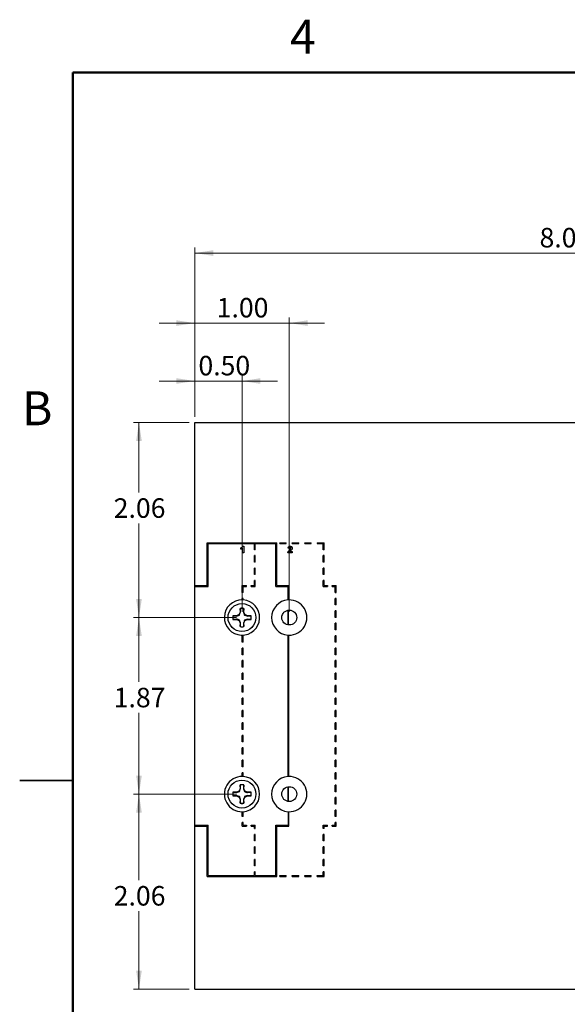
# Model space of a CAD drawing. Units: inches. Extents: x 0.1 to 16.9, y 0.1 to 10.9.
# Drawn here: x 0.1 to 4, y 3.9 to 10.9 of the extents above; entities that cross this region are included whole.
import ezdxf

# ---------------------------------------------------------------- set-up
doc = ezdxf.new("R2010")
doc.units = ezdxf.units.IN
doc.header["$MEASUREMENT"] = 0
doc.styles.add('SLDTEXTSTYLE0', font='TXT', dxfattribs={"width": 0.75})
doc.dimstyles.new('SLDDIMSTYLE0', dxfattribs={"dimtxt": 0.137795, "dimasz": 0.13, "dimexe": 0, "dimexo": 0.0625, "dimgap": 0.034449, "dimtad": 1, "dimlfac": 1.5, "dimrnd": 1e-09, "dimzin": 4, "dimdsep": 46, "dimtxsty": 'SLDTEXTSTYLE0', "dimsah": 1, "dimcen": 0.09, "dimadec": 0, "dimazin": 1, "dimtfac": 1, "dimtofl": 0, "dimtmove": 0, "dimatfit": 3, "dimfxl": 0, "dimfrac": 2, "dimtolj": 1, "dimtzin": 12, "dimarcsym": 0})
doc.dimstyles.new('SLDDIMSTYLE2', dxfattribs={"dimtxt": 0.137795, "dimasz": 0.13, "dimexe": 0, "dimexo": 0.0625, "dimgap": 0.034449, "dimtad": 0, "dimtih": 1, "dimtoh": 1, "dimlfac": 1.5, "dimrnd": 1e-09, "dimzin": 12, "dimdsep": 46, "dimtxsty": 'SLDTEXTSTYLE0', "dimsah": 1, "dimcen": 0.09, "dimadec": 0, "dimazin": 3, "dimtfac": 1, "dimtofl": 0, "dimtmove": 0, "dimatfit": 3, "dimfxl": 0, "dimfrac": 2, "dimtolj": 1, "dimtzin": 12, "dimarcsym": 0})
doc.dimstyles.new('SLDDIMSTYLE3', dxfattribs={"dimtxt": 0.137795, "dimasz": 0.13, "dimexe": 0, "dimexo": 0.0625, "dimgap": 0.034449, "dimtad": 1, "dimlfac": 1.5, "dimrnd": 1e-09, "dimzin": 0, "dimdsep": 46, "dimtxsty": 'SLDTEXTSTYLE0', "dimsah": 1, "dimcen": 0.09, "dimadec": 0, "dimazin": 0, "dimtfac": 1, "dimtmove": 0, "dimatfit": 0, "dimfxl": 0, "dimfrac": 2, "dimtolj": 1, "dimtzin": 12, "dimarcsym": 0})
doc.dimstyles.new('SLDDIMSTYLE4', dxfattribs={"dimtxt": 0.137795, "dimasz": 0.13, "dimexe": 0, "dimexo": 0.0625, "dimgap": 0.034449, "dimtad": 1, "dimlfac": 1.5, "dimrnd": 1e-09, "dimzin": 4, "dimdsep": 46, "dimtxsty": 'SLDTEXTSTYLE0', "dimsah": 1, "dimcen": 0.09, "dimadec": 0, "dimazin": 1, "dimtfac": 1, "dimtmove": 0, "dimatfit": 0, "dimfxl": 0, "dimfrac": 2, "dimtolj": 1, "dimtzin": 12, "dimarcsym": 0})

# ---------------------------------------------------------------- blocks, each defined once
blk = doc.blocks.new('_D')
at = {"color": 7, "linetype": 'Continuous', "lineweight": 18}
for p, q in [((1.3602, 8.0675), (1.3602, 9.2641)), ((6.6936, 8.0675), (6.6936, 9.2641)), ((1.3602, 9.2248), (6.6936, 9.2248))]:
    blk.add_line(p, q, dxfattribs=at)
for points in [[(1.3602, 9.2248), (1.4902, 9.2048), (1.4902, 9.2448)], [(6.6936, 9.2248), (6.5636, 9.2448), (6.5636, 9.2048)]]:
    blk.add_solid(points, dxfattribs=at)
at = {"color": 7, "linetype": 'Continuous', "lineweight": 18, "insert": (3.7931, 9.4024), "char_height": 0.1378, "attachment_point": 1, "style": 'SLDTEXTSTYLE0'}
blk.add_mtext('8.00', dxfattribs=at)
blk = doc.blocks.new('_D_5')
at = {"color": 7, "linetype": 'Continuous', "lineweight": 18}
for p, q in [((1.6542, 5.4048), (0.9271, 5.4048)), ((0.9665, 5.4048), (0.9665, 4.7967)), ((0.9665, 4.0281), (0.9665, 4.578)), ((1.3209, 4.0281), (0.9271, 4.0281))]:
    blk.add_line(p, q, dxfattribs=at)
for points in [[(0.9665, 5.4048), (0.9465, 5.2748), (0.9865, 5.2748)], [(0.9665, 4.0281), (0.9865, 4.1581), (0.9465, 4.1581)]]:
    blk.add_solid(points, dxfattribs=at)
at = {"color": 7, "linetype": 'Continuous', "lineweight": 18, "insert": (0.7883, 4.7556), "char_height": 0.1378, "attachment_point": 1, "style": 'SLDTEXTSTYLE0'}
blk.add_mtext('2.06', dxfattribs=at)
blk = doc.blocks.new('_D_6')
at = {"color": 7, "linetype": 'Continuous', "lineweight": 18}
for p, q in [((1.6542, 6.6515), (0.9271, 6.6515)), ((0.9665, 6.6515), (0.9665, 6.1964)), ((0.9665, 5.4048), (0.9665, 5.9777)), ((1.6542, 5.4048), (0.9271, 5.4048))]:
    blk.add_line(p, q, dxfattribs=at)
for points in [[(0.9665, 6.6515), (0.9465, 6.5215), (0.9865, 6.5215)], [(0.9665, 5.4048), (0.9865, 5.5348), (0.9465, 5.5348)]]:
    blk.add_solid(points, dxfattribs=at)
at = {"color": 7, "linetype": 'Continuous', "lineweight": 18, "insert": (0.7883, 6.1553), "char_height": 0.1378, "attachment_point": 1, "style": 'SLDTEXTSTYLE0'}
blk.add_mtext('1.87', dxfattribs=at)
blk = doc.blocks.new('_D_7')
at = {"color": 7, "linetype": 'Continuous', "lineweight": 18}
for p, q in [((1.3209, 8.0281), (0.9271, 8.0281)), ((0.9665, 8.0281), (0.9665, 7.5343)), ((0.9665, 6.6515), (0.9665, 7.3156)), ((1.6542, 6.6515), (0.9271, 6.6515))]:
    blk.add_line(p, q, dxfattribs=at)
for points in [[(0.9665, 8.0281), (0.9465, 7.8981), (0.9865, 7.8981)], [(0.9665, 6.6515), (0.9865, 6.7815), (0.9465, 6.7815)]]:
    blk.add_solid(points, dxfattribs=at)
at = {"color": 7, "linetype": 'Continuous', "lineweight": 18, "insert": (0.7883, 7.4932), "char_height": 0.1378, "attachment_point": 1, "style": 'SLDTEXTSTYLE0'}
blk.add_mtext('2.06', dxfattribs=at)
blk = doc.blocks.new('_D_8')
at = {"color": 7, "linetype": 'Continuous', "lineweight": 18}
for p, q in [((1.3602, 8.0675), (1.3602, 8.3607)), ((1.6936, 6.6909), (1.6936, 8.3607)), ((1.3602, 8.3214), (1.1102, 8.3214)), ((1.6936, 8.3214), (1.3602, 8.3214)), ((1.6936, 8.3214), (1.9436, 8.3214))]:
    blk.add_line(p, q, dxfattribs=at)
for points in [[(1.3602, 8.3214), (1.2302, 8.3414), (1.2302, 8.3014)], [(1.6936, 8.3214), (1.8236, 8.3014), (1.8236, 8.3414)]]:
    blk.add_solid(points, dxfattribs=at)
at = {"color": 7, "linetype": 'Continuous', "lineweight": 18, "insert": (1.3861, 8.499), "char_height": 0.1378, "attachment_point": 1, "style": 'SLDTEXTSTYLE0'}
blk.add_mtext('0.50', dxfattribs=at)
blk = doc.blocks.new('_D_9')
at = {"color": 7, "linetype": 'Continuous', "lineweight": 18}
for p, q in [((1.3602, 8.0675), (1.3602, 8.7697)), ((2.0269, 6.6909), (2.0269, 8.7697)), ((1.3602, 8.7304), (1.1102, 8.7304)), ((2.0269, 8.7304), (1.3602, 8.7304)), ((2.0269, 8.7304), (2.2769, 8.7304))]:
    blk.add_line(p, q, dxfattribs=at)
for points in [[(1.3602, 8.7304), (1.2302, 8.7504), (1.2302, 8.7104)], [(2.0269, 8.7304), (2.1569, 8.7104), (2.1569, 8.7504)]]:
    blk.add_solid(points, dxfattribs=at)
at = {"color": 7, "linetype": 'Continuous', "lineweight": 18, "insert": (1.515, 8.908), "char_height": 0.1378, "attachment_point": 1, "style": 'SLDTEXTSTYLE0'}
blk.add_mtext('1.00', dxfattribs=at)

msp = doc.modelspace()

# ---------------------------------------------------------------- linework, layer by layer
at = {"color": 7, "linetype": 'Continuous', "lineweight": 50}
for p, q in [((0.5, 0.5), (0.5, 10.5)), ((0.5, 10.5), (16.5, 10.5))]:
    msp.add_line(p, q, dxfattribs=at)
at = {"color": 7, "linetype": 'Continuous', "lineweight": 25}
for p, q in [((1.36022, 8.02813), (6.69355, 8.02813)), ((1.36022, 4.02813), (1.36022, 8.02813)), ((1.44744, 6.87792), (1.44744, 7.17976)), ((1.44744, 7.17976), (1.93967, 7.17976)), ((1.45411, 7.17309), (1.78077, 7.17309)), ((1.45411, 6.87125), (1.45411, 7.17309)), ((1.78077, 7.13049), (1.78077, 7.17309)), ((1.78744, 7.17309), (1.933, 7.17309)), ((1.78744, 7.13049), (1.78744, 7.17309)), ((1.933, 6.87125), (1.933, 7.17309)), ((1.93967, 6.87792), (1.93967, 7.17976)), ((1.95996, 7.17309), (1.95996, 7.17976)), ((1.95996, 7.17976), (2.00589, 7.17976)), ((1.95996, 7.17309), (2.00589, 7.17309)), ((2.00589, 7.17309), (2.00589, 7.17976)), ((2.04788, 7.17309), (2.04788, 7.17976)), ((2.04788, 7.17976), (2.09382, 7.17976)), ((2.04788, 7.17309), (2.09382, 7.17309)), ((2.09382, 7.17309), (2.09382, 7.17976)), ((2.13581, 7.17976), (2.18174, 7.17976)), ((2.13581, 7.17309), (2.13581, 7.17976)), ((2.13581, 7.17309), (2.18174, 7.17309)), ((2.18174, 7.17309), (2.18174, 7.17976)), ((2.22374, 7.17976), (2.22374, 7.17309)), ((2.22374, 7.17976), (2.273, 7.17976)), ((2.22374, 7.17309), (2.26634, 7.17309)), ((2.26634, 7.13049), (2.26634, 7.17309)), ((2.273, 7.13049), (2.273, 7.17976)), ((1.68561, 7.13386), (1.68561, 7.14283)), ((1.69757, 7.10813), (1.69757, 7.14135)), ((1.70714, 7.10813), (1.69757, 7.10813)), ((1.69952, 7.1548), (1.70714, 7.1548)), ((1.70714, 7.1548), (1.70714, 7.10813)), ((1.78744, 7.13049), (1.78077, 7.13049)), ((2.04825, 7.10813), (2.01655, 7.10813)), ((2.02731, 7.13984), (2.01774, 7.14072)), ((2.03034, 7.11711), (2.04825, 7.11711)), ((2.04825, 7.11711), (2.04825, 7.10813)), ((2.273, 7.13049), (2.26634, 7.13049)), ((1.78077, 7.04257), (1.78077, 7.0885)), ((1.78744, 7.0885), (1.78077, 7.0885)), ((1.78744, 7.04257), (1.78077, 7.04257)), ((1.78744, 7.04257), (1.78744, 7.0885)), ((2.26634, 7.04257), (2.26634, 7.0885)), ((2.273, 7.0885), (2.26634, 7.0885)), ((2.273, 7.04257), (2.26634, 7.04257)), ((2.273, 7.04257), (2.273, 7.0885)), ((1.78077, 6.95464), (1.78077, 7.00057)), ((1.78744, 7.00057), (1.78077, 7.00057)), ((1.78744, 6.95464), (1.78077, 6.95464)), ((1.78744, 6.95464), (1.78744, 7.00057)), ((2.26634, 6.95464), (2.26634, 7.00057)), ((2.273, 7.00057), (2.26634, 7.00057)), ((2.273, 6.95464), (2.26634, 6.95464)), ((2.273, 6.95464), (2.273, 7.00057)), ((1.78077, 6.87792), (1.78077, 6.91265)), ((1.78744, 6.91265), (1.78077, 6.91265)), ((1.78744, 6.87125), (1.78744, 6.91265)), ((2.26634, 6.87125), (2.26634, 6.91265)), ((2.273, 6.91265), (2.26634, 6.91265)), ((2.273, 6.87792), (2.273, 6.91265)), ((1.36547, 6.87125), (1.36547, 6.87792)), ((1.36547, 6.87792), (1.44744, 6.87792)), ((1.36547, 6.87125), (1.45411, 6.87125)), ((1.69547, 6.82866), (1.69547, 6.87792)), ((1.69547, 6.87792), (1.72505, 6.87792)), ((1.70214, 6.82866), (1.69547, 6.82866)), ((1.70214, 6.82866), (1.70214, 6.87125)), ((1.70214, 6.87125), (1.72505, 6.87125)), ((1.72505, 6.87125), (1.72505, 6.87792)), ((1.75786, 6.87125), (1.75786, 6.87792)), ((1.75786, 6.87792), (1.78077, 6.87792)), ((1.75786, 6.87125), (1.78744, 6.87125)), ((1.933, 6.87125), (2.0183, 6.87125)), ((1.93967, 6.87792), (2.02497, 6.87792)), ((2.0183, 6.77569), (2.0183, 6.87125)), ((2.02497, 6.77597), (2.02497, 6.87792)), ((2.26634, 6.87125), (2.29592, 6.87125)), ((2.273, 6.87792), (2.29592, 6.87792)), ((2.29592, 6.87792), (2.29592, 6.87125)), ((2.32872, 6.87125), (2.32872, 6.87792)), ((2.32872, 6.87792), (2.3583, 6.87792)), ((2.32872, 6.87125), (2.35164, 6.87125)), ((2.35164, 6.82866), (2.35164, 6.87125)), ((2.35164, 6.82866), (2.3583, 6.82866)), ((2.3583, 6.82866), (2.3583, 6.87792)), ((1.69547, 6.77597), (1.69547, 6.78666)), ((1.70214, 6.78666), (1.69547, 6.78666)), ((1.70214, 6.77569), (1.70214, 6.78666)), ((2.35164, 6.74073), (2.35164, 6.78666)), ((2.3583, 6.78666), (2.35164, 6.78666)), ((2.3583, 6.74073), (2.3583, 6.78666)), ((1.68043, 6.6902), (1.67294, 6.67211)), ((1.68043, 6.71578), (1.68043, 6.6902)), ((1.68065, 6.71513), (1.68043, 6.71578)), ((1.68286, 6.68971), (1.68043, 6.6902)), ((1.68286, 6.68971), (1.68065, 6.71513)), ((1.70645, 6.71513), (1.70424, 6.68971)), ((1.70424, 6.68971), (1.70668, 6.6902)), ((1.70424, 6.68971), (1.71134, 6.66927)), ((1.70645, 6.71513), (1.70668, 6.71578)), ((1.70668, 6.6902), (1.70668, 6.71578)), ((1.71417, 6.67211), (1.70668, 6.6902)), ((2.02164, 6.59926), (2.02164, 6.70372)), ((2.3583, 6.74073), (2.35164, 6.74073)), ((2.35164, 6.6528), (2.35164, 6.69873)), ((2.3583, 6.69873), (2.35164, 6.69873)), ((2.3583, 6.6528), (2.3583, 6.69873)), ((1.65485, 6.66461), (1.62926, 6.66461)), ((1.62992, 6.66439), (1.62926, 6.66461)), ((1.62992, 6.63859), (1.62926, 6.63837)), ((1.62926, 6.63837), (1.65485, 6.63837)), ((1.62992, 6.66439), (1.65533, 6.66218)), ((1.65533, 6.6408), (1.62992, 6.63859)), ((1.67294, 6.67211), (1.65485, 6.66461)), ((1.65533, 6.66218), (1.65485, 6.66461)), ((1.65533, 6.6408), (1.65485, 6.63837)), ((1.65485, 6.63837), (1.67294, 6.63087)), ((1.65533, 6.66218), (1.67577, 6.66927)), ((1.67577, 6.66927), (1.67294, 6.67211)), ((1.67577, 6.63371), (1.67294, 6.63087)), ((1.67294, 6.63087), (1.68043, 6.61278)), ((1.68286, 6.61327), (1.67577, 6.63371)), ((1.68286, 6.61327), (1.68043, 6.61278)), ((1.68043, 6.61278), (1.68043, 6.5872)), ((1.68065, 6.58785), (1.68286, 6.61327)), ((1.70424, 6.61327), (1.70668, 6.61278)), ((1.70424, 6.61327), (1.70645, 6.58785)), ((1.70668, 6.61278), (1.71417, 6.63087)), ((1.70668, 6.5872), (1.70668, 6.61278)), ((1.71134, 6.66927), (1.71417, 6.67211)), ((1.73178, 6.6408), (1.71134, 6.63371)), ((1.71134, 6.63371), (1.71417, 6.63087)), ((1.73226, 6.66461), (1.71417, 6.67211)), ((1.71417, 6.63087), (1.73226, 6.63837)), ((1.73178, 6.66218), (1.73226, 6.66461)), ((1.73178, 6.66218), (1.75719, 6.66439)), ((1.73178, 6.6408), (1.73226, 6.63837)), ((1.75719, 6.63859), (1.73178, 6.6408)), ((1.75784, 6.66461), (1.73226, 6.66461)), ((1.73226, 6.63837), (1.75784, 6.63837)), ((1.75719, 6.66439), (1.75784, 6.66461)), ((1.75719, 6.63859), (1.75784, 6.63837)), ((2.3583, 6.6528), (2.35164, 6.6528)), ((2.35164, 6.56488), (2.35164, 6.61081)), ((2.3583, 6.61081), (2.35164, 6.61081)), ((2.3583, 6.56488), (2.3583, 6.61081)), ((1.68065, 6.58785), (1.68043, 6.5872)), ((1.70645, 6.58785), (1.70668, 6.5872)), ((2.3583, 6.56488), (2.35164, 6.56488)), ((1.69547, 6.47695), (1.69547, 6.52288)), ((1.70214, 6.52288), (1.69547, 6.52288)), ((1.70214, 6.47695), (1.69547, 6.47695)), ((1.70214, 6.47695), (1.70214, 6.52288)), ((2.0183, 5.52897), (2.0183, 6.52729)), ((2.02497, 5.52925), (2.02497, 6.52701)), ((2.35164, 6.47695), (2.35164, 6.52288)), ((2.3583, 6.52288), (2.35164, 6.52288)), ((2.3583, 6.47695), (2.35164, 6.47695)), ((2.3583, 6.47695), (2.3583, 6.52288)), ((1.69547, 6.38902), (1.69547, 6.43496)), ((1.70214, 6.43496), (1.69547, 6.43496)), ((1.70214, 6.38902), (1.70214, 6.43496)), ((2.35164, 6.38902), (2.35164, 6.43496)), ((2.3583, 6.43496), (2.35164, 6.43496)), ((2.3583, 6.38902), (2.3583, 6.43496)), ((1.70214, 6.38902), (1.69547, 6.38902)), ((1.69547, 6.3011), (1.69547, 6.34703)), ((1.70214, 6.34703), (1.69547, 6.34703)), ((1.70214, 6.3011), (1.70214, 6.34703)), ((2.3583, 6.38902), (2.35164, 6.38902)), ((2.35164, 6.3011), (2.35164, 6.34703)), ((2.3583, 6.34703), (2.35164, 6.34703)), ((2.3583, 6.3011), (2.3583, 6.34703)), ((1.70214, 6.3011), (1.69547, 6.3011)), ((1.69547, 6.21317), (1.69547, 6.2591)), ((1.70214, 6.2591), (1.69547, 6.2591)), ((1.70214, 6.21317), (1.70214, 6.2591)), ((2.3583, 6.3011), (2.35164, 6.3011)), ((2.35164, 6.21317), (2.35164, 6.2591)), ((2.3583, 6.2591), (2.35164, 6.2591)), ((2.3583, 6.21317), (2.3583, 6.2591)), ((1.70214, 6.21317), (1.69547, 6.21317)), ((2.3583, 6.21317), (2.35164, 6.21317)), ((1.69547, 6.12524), (1.69547, 6.17118)), ((1.70214, 6.17118), (1.69547, 6.17118)), ((1.70214, 6.12524), (1.69547, 6.12524)), ((1.70214, 6.12524), (1.70214, 6.17118)), ((2.35164, 6.12524), (2.35164, 6.17118)), ((2.3583, 6.17118), (2.35164, 6.17118)), ((2.3583, 6.12524), (2.35164, 6.12524)), ((2.3583, 6.12524), (2.3583, 6.17118)), ((1.69547, 6.03732), (1.69547, 6.08325)), ((1.70214, 6.08325), (1.69547, 6.08325)), ((1.70214, 6.03732), (1.70214, 6.08325)), ((2.35164, 6.03732), (2.35164, 6.08325)), ((2.3583, 6.08325), (2.35164, 6.08325)), ((2.3583, 6.03732), (2.3583, 6.08325)), ((1.70214, 6.03732), (1.69547, 6.03732)), ((1.69547, 5.94939), (1.69547, 5.99532)), ((1.70214, 5.99532), (1.69547, 5.99532)), ((1.70214, 5.94939), (1.70214, 5.99532)), ((2.3583, 6.03732), (2.35164, 6.03732)), ((2.35164, 5.94939), (2.35164, 5.99532)), ((2.3583, 5.99532), (2.35164, 5.99532)), ((2.3583, 5.94939), (2.3583, 5.99532)), ((1.70214, 5.94939), (1.69547, 5.94939)), ((2.3583, 5.94939), (2.35164, 5.94939)), ((1.69547, 5.86146), (1.69547, 5.9074)), ((1.70214, 5.9074), (1.69547, 5.9074)), ((1.70214, 5.86146), (1.69547, 5.86146)), ((1.70214, 5.86146), (1.70214, 5.9074)), ((2.35164, 5.86146), (2.35164, 5.9074)), ((2.3583, 5.9074), (2.35164, 5.9074)), ((2.3583, 5.86146), (2.35164, 5.86146)), ((2.3583, 5.86146), (2.3583, 5.9074)), ((1.69547, 5.77354), (1.69547, 5.81947)), ((1.70214, 5.81947), (1.69547, 5.81947)), ((1.70214, 5.77354), (1.69547, 5.77354)), ((1.70214, 5.77354), (1.70214, 5.81947)), ((2.35164, 5.77354), (2.35164, 5.81947)), ((2.3583, 5.81947), (2.35164, 5.81947)), ((2.3583, 5.77354), (2.35164, 5.77354)), ((2.3583, 5.77354), (2.3583, 5.81947)), ((1.69547, 5.68561), (1.69547, 5.73154)), ((1.70214, 5.73154), (1.69547, 5.73154)), ((1.70214, 5.68561), (1.70214, 5.73154)), ((2.35164, 5.68561), (2.35164, 5.73154)), ((2.3583, 5.73154), (2.35164, 5.73154)), ((2.3583, 5.68561), (2.3583, 5.73154)), ((1.70214, 5.68561), (1.69547, 5.68561)), ((1.69547, 5.59768), (1.69547, 5.64362)), ((1.70214, 5.64362), (1.69547, 5.64362)), ((1.70214, 5.59768), (1.70214, 5.64362)), ((2.3583, 5.68561), (2.35164, 5.68561)), ((2.35164, 5.59768), (2.35164, 5.64362)), ((2.3583, 5.64362), (2.35164, 5.64362)), ((2.3583, 5.59768), (2.3583, 5.64362)), ((1.70214, 5.59768), (1.69547, 5.59768)), ((2.3583, 5.59768), (2.35164, 5.59768)), ((0.125, 5.5), (0.5, 5.5)), ((0.5, 5.5), (0.125, 5.5)), ((1.69547, 5.52925), (1.69547, 5.55569)), ((1.70214, 5.55569), (1.69547, 5.55569)), ((1.70214, 5.52897), (1.70214, 5.55569)), ((2.35164, 5.50976), (2.35164, 5.55569)), ((2.3583, 5.55569), (2.35164, 5.55569)), ((2.3583, 5.50976), (2.35164, 5.50976)), ((2.3583, 5.50976), (2.3583, 5.55569)), ((1.67294, 5.42539), (1.65485, 5.41789)), ((1.65533, 5.41546), (1.67577, 5.42255)), ((1.68043, 5.44348), (1.67294, 5.42539)), ((1.67577, 5.42255), (1.67294, 5.42539)), ((1.68043, 5.46906), (1.68043, 5.44348)), ((1.68065, 5.46841), (1.68043, 5.46906)), ((1.68286, 5.44299), (1.68043, 5.44348)), ((1.68286, 5.44299), (1.68065, 5.46841)), ((1.70645, 5.46841), (1.70424, 5.44299)), ((1.70424, 5.44299), (1.70668, 5.44348)), ((1.70424, 5.44299), (1.71134, 5.42255)), ((1.70645, 5.46841), (1.70668, 5.46906)), ((1.70668, 5.44348), (1.70668, 5.46906)), ((1.71417, 5.42539), (1.70668, 5.44348)), ((1.71134, 5.42255), (1.71417, 5.42539)), ((1.73226, 5.41789), (1.71417, 5.42539)), ((2.02164, 5.35254), (2.02164, 5.457)), ((2.35164, 5.42183), (2.35164, 5.46776)), ((2.3583, 5.46776), (2.35164, 5.46776)), ((2.3583, 5.42183), (2.3583, 5.46776)), ((1.65485, 5.41789), (1.62926, 5.41789)), ((1.62992, 5.41767), (1.62926, 5.41789)), ((1.62992, 5.39187), (1.62926, 5.39165)), ((1.62926, 5.39165), (1.65485, 5.39165)), ((1.62992, 5.41767), (1.65533, 5.41546)), ((1.65533, 5.39408), (1.62992, 5.39187)), ((1.65533, 5.41546), (1.65485, 5.41789)), ((1.65533, 5.39408), (1.65485, 5.39165)), ((1.65485, 5.39165), (1.67294, 5.38415)), ((1.67577, 5.38699), (1.67294, 5.38415)), ((1.67294, 5.38415), (1.68043, 5.36606)), ((1.68286, 5.36655), (1.67577, 5.38699)), ((1.68286, 5.36655), (1.68043, 5.36606)), ((1.68043, 5.36606), (1.68043, 5.34048)), ((1.68065, 5.34114), (1.68286, 5.36655)), ((1.70424, 5.36655), (1.70668, 5.36606)), ((1.70424, 5.36655), (1.70645, 5.34114)), ((1.70668, 5.36606), (1.71417, 5.38415)), ((1.70668, 5.34048), (1.70668, 5.36606)), ((1.73178, 5.39408), (1.71134, 5.38699)), ((1.71134, 5.38699), (1.71417, 5.38415)), ((1.71417, 5.38415), (1.73226, 5.39165)), ((1.73178, 5.41546), (1.73226, 5.41789)), ((1.73178, 5.41546), (1.75719, 5.41767)), ((1.73178, 5.39408), (1.73226, 5.39165)), ((1.75719, 5.39187), (1.73178, 5.39408)), ((1.75784, 5.41789), (1.73226, 5.41789)), ((1.73226, 5.39165), (1.75784, 5.39165)), ((1.75719, 5.41767), (1.75784, 5.41789)), ((1.75719, 5.39187), (1.75784, 5.39165)), ((2.3583, 5.42183), (2.35164, 5.42183)), ((2.35164, 5.33391), (2.35164, 5.37984)), ((2.3583, 5.37984), (2.35164, 5.37984)), ((2.3583, 5.33391), (2.3583, 5.37984)), ((1.68065, 5.34114), (1.68043, 5.34048)), ((1.70645, 5.34114), (1.70668, 5.34048)), ((2.3583, 5.33391), (2.35164, 5.33391)), ((2.35164, 5.24598), (2.35164, 5.29191)), ((2.3583, 5.29191), (2.35164, 5.29191)), ((2.3583, 5.24598), (2.3583, 5.29191)), ((1.69547, 5.24598), (1.69547, 5.28029)), ((1.70214, 5.24598), (1.69547, 5.24598)), ((1.70214, 5.24598), (1.70214, 5.28057)), ((2.0183, 5.28057), (2.0183, 5.18501)), ((2.02497, 5.17834), (2.02497, 5.28029)), ((2.3583, 5.24598), (2.35164, 5.24598)), ((1.36547, 5.17834), (1.36547, 5.18501)), ((1.36547, 5.18501), (1.45411, 5.18501)), ((1.36547, 5.17834), (1.44744, 5.17834)), ((1.44744, 4.82401), (1.44744, 5.17834)), ((1.45411, 4.83068), (1.45411, 5.18501)), ((1.69547, 5.17834), (1.69547, 5.20398)), ((1.70214, 5.20398), (1.69547, 5.20398)), ((1.69547, 5.17834), (1.72505, 5.17834)), ((1.70214, 5.18501), (1.70214, 5.20398)), ((1.70214, 5.18501), (1.72505, 5.18501)), ((1.72505, 5.18501), (1.72505, 5.17834)), ((1.75786, 5.17834), (1.75786, 5.18501)), ((1.75786, 5.18501), (1.78744, 5.18501)), ((1.75786, 5.17834), (1.78077, 5.17834)), ((1.78077, 5.16199), (1.78077, 5.17834)), ((1.78077, 5.16199), (1.78744, 5.16199)), ((1.78744, 5.16199), (1.78744, 5.18501)), ((1.933, 4.83068), (1.933, 5.18501)), ((1.933, 5.18501), (2.0183, 5.18501)), ((1.93967, 5.17834), (2.02497, 5.17834)), ((1.93967, 4.82401), (1.93967, 5.17834)), ((2.26634, 5.16199), (2.26634, 5.18501)), ((2.26634, 5.18501), (2.29592, 5.18501)), ((2.273, 5.16199), (2.26634, 5.16199)), ((2.273, 5.17834), (2.29592, 5.17834)), ((2.273, 5.16199), (2.273, 5.17834)), ((2.29592, 5.17834), (2.29592, 5.18501)), ((2.32872, 5.17834), (2.32872, 5.18501)), ((2.32872, 5.18501), (2.35164, 5.18501)), ((2.32872, 5.17834), (2.3583, 5.17834)), ((2.35164, 5.18501), (2.35164, 5.20398)), ((2.3583, 5.20398), (2.35164, 5.20398)), ((2.3583, 5.17834), (2.3583, 5.20398)), ((1.78077, 5.07406), (1.78077, 5.11999)), ((1.78744, 5.11999), (1.78077, 5.11999)), ((1.78744, 5.07406), (1.78744, 5.11999)), ((2.26634, 5.07406), (2.26634, 5.11999)), ((2.273, 5.11999), (2.26634, 5.11999)), ((2.273, 5.07406), (2.273, 5.11999)), ((1.78744, 5.07406), (1.78077, 5.07406)), ((1.78077, 4.98614), (1.78077, 5.03207)), ((1.78744, 5.03207), (1.78077, 5.03207)), ((1.78744, 4.98614), (1.78744, 5.03207)), ((2.273, 5.07406), (2.26634, 5.07406)), ((2.26634, 4.98614), (2.26634, 5.03207)), ((2.273, 5.03207), (2.26634, 5.03207)), ((2.273, 4.98614), (2.273, 5.03207)), ((1.78744, 4.98614), (1.78077, 4.98614)), ((1.78077, 4.89821), (1.78077, 4.94414)), ((1.78744, 4.94414), (1.78077, 4.94414)), ((1.78744, 4.89821), (1.78744, 4.94414)), ((2.273, 4.98614), (2.26634, 4.98614)), ((2.26634, 4.89821), (2.26634, 4.94414)), ((2.273, 4.94414), (2.26634, 4.94414)), ((2.273, 4.89821), (2.273, 4.94414)), ((1.78744, 4.89821), (1.78077, 4.89821)), ((2.273, 4.89821), (2.26634, 4.89821)), ((1.44744, 4.82401), (1.93967, 4.82401)), ((1.45411, 4.83068), (1.78077, 4.83068)), ((1.78077, 4.83068), (1.78077, 4.85621)), ((1.78744, 4.85621), (1.78077, 4.85621)), ((1.78744, 4.83068), (1.78744, 4.85621)), ((1.78744, 4.83068), (1.933, 4.83068)), ((1.95996, 4.82401), (1.95996, 4.83068)), ((1.95996, 4.83068), (2.00589, 4.83068)), ((1.95996, 4.82401), (2.00589, 4.82401)), ((2.00589, 4.82401), (2.00589, 4.83068)), ((2.04788, 4.82401), (2.04788, 4.83068)), ((2.04788, 4.83068), (2.09382, 4.83068)), ((2.04788, 4.82401), (2.09382, 4.82401)), ((2.09382, 4.82401), (2.09382, 4.83068)), ((2.13581, 4.82401), (2.13581, 4.83068)), ((2.13581, 4.83068), (2.18174, 4.83068)), ((2.13581, 4.82401), (2.18174, 4.82401)), ((2.18174, 4.82401), (2.18174, 4.83068)), ((2.22374, 4.82401), (2.22374, 4.83068)), ((2.22374, 4.83068), (2.26634, 4.83068)), ((2.22374, 4.82401), (2.273, 4.82401)), ((2.26634, 4.83068), (2.26634, 4.85621)), ((2.273, 4.85621), (2.26634, 4.85621)), ((2.273, 4.82401), (2.273, 4.85621)), ((1.36022, 4.02813), (6.69355, 4.02813))]:
    msp.add_line(p, q, dxfattribs=at)
at = {"color": 8, "linetype": 'Continuous', "lineweight": 25}
for p, q in [((2.01901, 6.59959), (2.01901, 6.70339)), ((2.01901, 5.35287), (2.01901, 5.45667))]:
    msp.add_line(p, q, dxfattribs=at)
at = {"color": 7, "linetype": 'Continuous', "lineweight": 25}
for centre, radius in [((1.69355, 6.65149), 0.09843), ((2.02689, 6.65149), 0.05249), ((1.69355, 5.40477), 0.09843), ((2.02689, 5.40477), 0.05249)]:
    msp.add_circle(centre, radius, dxfattribs=at)
for centre, radius, start, end in [((1.69355, 6.65149), 0.12449, 89.118161, 86.046849), ((1.69355, 6.65149), 0.12449, 86.046849, 89.118161), ((2.02689, 6.65149), 0.12449, 93.953151, 266.046849), ((2.02689, 6.65149), 0.12449, 90.881839, 93.953151), ((2.02689, 6.65149), 0.12449, 269.118161, 90.881839), ((1.69355, 6.65149), 0.06562, 78.463041, 101.536959), ((1.69355, 6.65149), 0.06493, 78.541282, 101.458718), ((1.69355, 6.65149), 0.06562, 168.463041, 191.536959), ((1.69355, 6.65149), 0.06493, 168.541282, 191.458718), ((1.69355, 6.65149), 0.06493, 348.541282, 11.458718), ((1.69355, 6.65149), 0.06562, 348.463041, 11.536959), ((1.69355, 6.65149), 0.06562, 258.463041, 281.536959), ((1.69355, 6.65149), 0.06493, 258.541282, 281.458718), ((2.02689, 6.65149), 0.12449, 266.046849, 269.118161), ((1.69355, 5.40477), 0.12449, 89.118161, 270.881839), ((1.69355, 5.40477), 0.12449, 86.046849, 89.118161), ((1.69355, 5.40477), 0.12449, 273.953151, 86.046849), ((2.02689, 5.40477), 0.12449, 93.953151, 266.046849), ((2.02689, 5.40477), 0.12449, 90.881839, 93.953151), ((2.02689, 5.40477), 0.12449, 269.118161, 90.881839), ((1.69355, 5.40477), 0.06562, 78.463041, 101.536959), ((1.69355, 5.40477), 0.06493, 78.541282, 101.458718), ((1.69355, 5.40477), 0.06562, 168.463041, 191.536959), ((1.69355, 5.40477), 0.06493, 168.541282, 191.458718), ((1.69355, 5.40477), 0.06493, 348.541282, 11.458718), ((1.69355, 5.40477), 0.06562, 348.463041, 11.536959), ((1.69355, 5.40477), 0.06562, 258.463041, 281.536959), ((1.69355, 5.40477), 0.06493, 258.541282, 281.458718), ((1.69355, 5.40477), 0.12449, 270.881839, 273.953151), ((2.02689, 5.40477), 0.12449, 266.046849, 269.118161)]:
    msp.add_arc(centre, radius, start, end, dxfattribs=at)
for points, knots in [([(1.68561, 7.14283), (1.68891, 7.14429), (1.69481, 7.1469), (1.69808, 7.15239), (1.69952, 7.1548)], [0, 0, 0, 0, 0.5613053, 1, 1, 1, 1]), ([(1.69757, 7.14135), (1.69556, 7.13959), (1.69197, 7.13644), (1.68755, 7.13465), (1.68561, 7.13386)], [0, 0, 0, 0, 0.5597248, 1, 1, 1, 1]), ([(2.01655, 7.10813), (2.017, 7.11037), (2.01791, 7.11484), (2.02271, 7.12154), (2.02694, 7.12553), (2.02952, 7.12797)], [0, 0, 0, 0, 0.27951711, 0.55929908, 1, 1, 1, 1]), ([(2.01774, 7.14072), (2.01809, 7.14291), (2.01879, 7.14727), (2.02291, 7.15219), (2.02818, 7.15447), (2.03163, 7.15469), (2.03335, 7.1548)], [0, 0, 0, 0, 0.2806541, 0.5587221, 0.7791599, 1, 1, 1, 1]), ([(2.03315, 7.14702), (2.0325, 7.14698), (2.03119, 7.14689), (2.02944, 7.14591), (2.02769, 7.14361), (2.02747, 7.14139), (2.02731, 7.13984)], [0, 0, 0, 0, 0.1872312, 0.374094, 0.5607013, 1, 1, 1, 1]), ([(2.02952, 7.12797), (2.03097, 7.1293), (2.03355, 7.13168), (2.03585, 7.13434), (2.03686, 7.1355)], [0, 0, 0, 0, 0.5602574, 1, 1, 1, 1]), ([(2.04358, 7.1304), (2.04211, 7.12886), (2.03968, 7.12632), (2.03598, 7.12312), (2.03281, 7.12043), (2.03117, 7.11821), (2.03034, 7.11711)], [0, 0, 0, 0, 0.3399921, 0.5602026, 0.7803951, 1, 1, 1, 1]), ([(2.03868, 7.1409), (2.03863, 7.14178), (2.03854, 7.14353), (2.03721, 7.1457), (2.03522, 7.14689), (2.03384, 7.14698), (2.03315, 7.14702)], [0, 0, 0, 0, 0.2806199, 0.5595003, 0.7793913, 1, 1, 1, 1]), ([(2.03335, 7.1548), (2.03542, 7.15467), (2.03954, 7.15442), (2.0446, 7.15138), (2.04777, 7.14696), (2.04809, 7.14372), (2.04825, 7.1421)], [0, 0, 0, 0, 0.2806895, 0.5599452, 0.7798925, 1, 1, 1, 1]), ([(2.03686, 7.1355), (2.03742, 7.13644), (2.03842, 7.13811), (2.0386, 7.14005), (2.03868, 7.1409)], [0, 0, 0, 0, 0.56018852, 1, 1, 1, 1]), ([(2.04825, 7.1421), (2.04793, 7.13969), (2.04735, 7.13538), (2.04474, 7.13192), (2.04358, 7.1304)], [0, 0, 0, 0, 0.5583308, 1, 1, 1, 1]), ([(1.67577, 6.66927), (1.67782, 6.67503), (1.68035, 6.68214), (1.68246, 6.6885), (1.68286, 6.68971)], [0, 0, 0, 0, 0.8090094, 1, 1, 1, 1]), ([(1.67577, 6.63371), (1.67002, 6.63576), (1.6629, 6.63829), (1.65655, 6.6404), (1.65533, 6.6408)], [0, 0, 0, 0, 0.8090095, 1, 1, 1, 1]), ([(1.71134, 6.63371), (1.70929, 6.62795), (1.70675, 6.62084), (1.70465, 6.61448), (1.70424, 6.61327)], [0, 0, 0, 0, 0.8090087, 1, 1, 1, 1]), ([(1.71134, 6.66927), (1.71709, 6.66722), (1.7242, 6.66469), (1.73056, 6.66258), (1.73178, 6.66218)], [0, 0, 0, 0, 0.8090095, 1, 1, 1, 1]), ([(1.67577, 5.42255), (1.67782, 5.42831), (1.68035, 5.43542), (1.68246, 5.44178), (1.68286, 5.44299)], [0, 0, 0, 0, 0.809008, 1, 1, 1, 1]), ([(1.71134, 5.42255), (1.71709, 5.4205), (1.7242, 5.41797), (1.73056, 5.41587), (1.73178, 5.41546)], [0, 0, 0, 0, 0.8090093, 1, 1, 1, 1]), ([(1.67577, 5.38699), (1.67002, 5.38904), (1.6629, 5.39157), (1.65655, 5.39368), (1.65533, 5.39408)], [0, 0, 0, 0, 0.8090093, 1, 1, 1, 1]), ([(1.71134, 5.38699), (1.70929, 5.38124), (1.70675, 5.37412), (1.70465, 5.36776), (1.70424, 5.36655)], [0, 0, 0, 0, 0.809008, 1, 1, 1, 1])]:
    msp.add_open_spline(points, degree=3, knots=knots, dxfattribs=at)

# ---------------------------------------------------------------- texts
at = {"color": 7, "linetype": 'Continuous', "lineweight": 0, "char_height": 0.24, "attachment_point": 2, "style": 'SLDTEXTSTYLE0'}
for s, insert in [('4', (2.12258, 10.87259)), ('B', (0.24817, 8.24904))]:
    msp.add_mtext(s, dxfattribs=dict(at, insert=insert))

# ---------------------------------------------------------------- dimensions: what is measured, and where the dimension line sits
at = {"color": 7, "linetype": 'Continuous', "lineweight": 18}
for base, p1, p2, dimstyle, picture, middle in [((6.69355, 9.22476), (1.36022, 8.02813), (6.69355, 8.02813), 'SLDDIMSTYLE0', '_D', (3.97125, 9.22476)), ((1.36022, 8.73038), (2.02689, 6.65149), (1.36022, 8.02813), 'SLDDIMSTYLE4', '_D_9', (1.69316, 8.73038)), ((1.36022, 8.32135), (1.69355, 6.65149), (1.36022, 8.02813), 'SLDDIMSTYLE3', '_D_8', (1.56423, 8.32135))]:
    dim = msp.add_linear_dim(base=base, p1=p1, p2=p2, dimstyle=dimstyle, dxfattribs=at)
    dim.commit()
    dim.dimension.update_dxf_attribs({"geometry": picture, "text_midpoint": middle, "dimtype": 160})
for base, p1, p2, picture, middle in [((0.96652, 8.02813), (1.69355, 6.65149), (1.36022, 8.02813), '_D_7', (0.96652, 7.42494)), ((0.96652, 6.65149), (1.69355, 5.40477), (1.69355, 6.65149), '_D_6', (0.96652, 6.08703)), ((0.96652, 4.02813), (1.69355, 5.40477), (1.36022, 4.02813), '_D_5', (0.96652, 4.68733))]:
    dim = msp.add_linear_dim(base=base, p1=p1, p2=p2, angle=90, dimstyle='SLDDIMSTYLE2', dxfattribs=at)
    dim.commit()
    dim.dimension.update_dxf_attribs({"geometry": picture, "text_midpoint": middle, "dimtype": 160})

doc.saveas('drawing.dxf')
